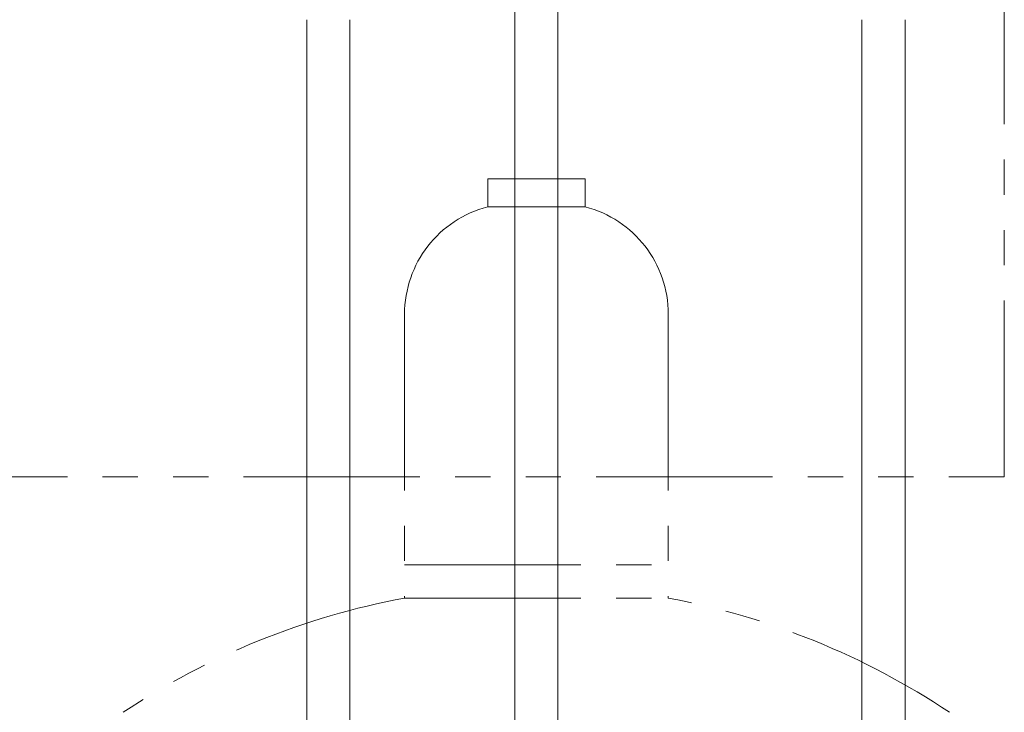
# Model space of a CAD drawing. Units: millimetres. Extents: x 3433 to 15637, y 3126 to 10075.
# Drawn here: x 7626 to 7981, y 4718 to 4967 of the extents above; entities that cross this region are included whole.
import ezdxf

# ---------------------------------------------------------------- set-up
doc = ezdxf.new("R2010")
doc.units = ezdxf.units.MM
doc.linetypes.add('PHANTOM', pattern=[63.5, 31.75, -6.35, 6.35, -6.35, 6.35, -6.35])
doc.linetypes.add('実線', pattern=[0])
doc.layers.add('ガス管', color=7, linetype='Continuous')

msp = doc.modelspace()

# ---------------------------------------------------------------- linework, layer by layer
at = {"color": 1, "linetype": 'PHANTOM', "lineweight": 9, "ltscale": 2}
msp.add_line((7981.01, 4802.47), (7981.01, 5653.9), dxfattribs=at)
at = {"color": 3, "lineweight": 9}
for p, q in [((7804.75, 5065.9), (7804.75, 4539.9)), ((7820.25, 5065.9), (7820.25, 4539.9))]:
    msp.add_line(p, q, dxfattribs=at)
at = {"color": 4, "linetype": 'PHANTOM', "lineweight": 9, "ltscale": 2}
for p, q in [((7830, 4909.75), (7795, 4909.75)), ((7795, 4909.75), (7795, 4899.75)), ((7830, 4909.75), (7830, 4899.75)), ((7830, 4899.75), (7795, 4899.75)), ((7765, 4861.02), (7765, 4758.75)), ((7860, 4861.02), (7860, 4758.75)), ((7765, 4770.75), (7860, 4770.75)), ((7765, 4758.75), (7860, 4758.75))]:
    msp.add_line(p, q, dxfattribs=at)
at = {"color": 1, "linetype": 'PHANTOM', "lineweight": 13, "ltscale": 2}
msp.add_line((5548.04, 4802.47), (7981.01, 4802.47), dxfattribs=at)
at = {"color": 4, "linetype": 'PHANTOM', "lineweight": 9, "ltscale": 2}
for centre, radius, start, end in [((7805, 4861.02), 40, 104.4775, 180), ((7820, 4861.02), 40, 0, 75.5225), ((7815, 4490.47), 272.9, 100.5571, 123.6732), ((7810, 4490.47), 272.9, 56.3268, 79.4429)]:
    msp.add_arc(centre, radius, start, end, dxfattribs=at)
at = {"layer": 'ガス管', "color": 6, "linetype": '実線', "lineweight": 9, "ltscale": 0.001}
for p, q in [((7729.75, 4967.15), (7729.75, 4031.15)), ((7745.25, 4967.15), (7745.25, 4031.15)), ((7929.75, 4967.15), (7929.75, 4431.15)), ((7945.25, 4967.15), (7945.25, 4431.15))]:
    msp.add_line(p, q, dxfattribs=at)

doc.saveas('drawing.dxf')
